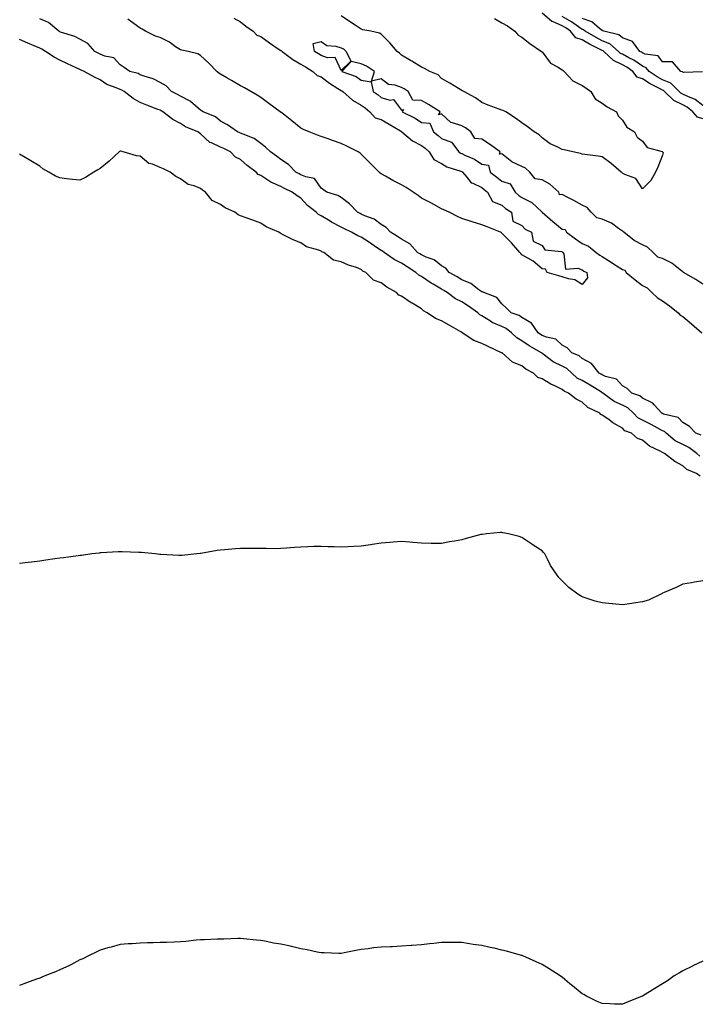
# Model space of a CAD drawing. Units: inches. Extents: x 876083 to 878723, y 7340138 to 7342778.
# Drawn here: x 876948 to 877286, y 7341178 to 7341668 of the extents above; entities that cross this region are included whole.
import ezdxf

# ---------------------------------------------------------------- set-up
doc = ezdxf.new("R2010")
doc.units = ezdxf.units.IN
doc.header["$MEASUREMENT"] = 0
doc.layers.add('Contour_87607340', color=7, linetype='Continuous', true_color=0x2fc8a3)

msp = doc.modelspace()

# ---------------------------------------------------------------- linework, layer by layer
at = {"layer": 'Contour_87607340'}
for points in [[(877288.05, 7341618.34, 3362), (877285.34, 7341619.21, 3362), (877283.15, 7341621.92, 3362), (877280.35, 7341624.21, 3362), (877278.05, 7341625.35, 3362), (877273.66, 7341627.53, 3362), (877268.99, 7341631.92, 3362), (877268.53, 7341632.4, 3362), (877268.05, 7341632.6, 3362), (877266.56, 7341633.4, 3362), (877261.9, 7341635.77, 3362), (877258.05, 7341638.22, 3362), (877255.31, 7341639.18, 3362), (877253.2, 7341641.92, 3362), (877250.22, 7341644.09, 3362), (877248.05, 7341645.27, 3362), (877243.59, 7341647.46, 3362), (877238.77, 7341651.92, 3362), (877238.39, 7341652.26, 3362), (877238.05, 7341652.4, 3362), (877237.05, 7341652.93, 3362), (877231.74, 7341655.61, 3362), (877228.05, 7341657.67, 3362), (877224.81, 7341658.68, 3362), (877222.29, 7341661.92, 3362), (877219.82, 7341663.69, 3362), (877218.05, 7341664.71, 3362), (877213.19, 7341666.78, 3362), (877212.97, 7341666.84, 3362), (877208.05, 7341670.94, 3362)], [(877287.17, 7341461.04, 3361), (877284.67, 7341461.92, 3361), (877281.38, 7341465.25, 3361), (877278.05, 7341467.23, 3361), (877275.84, 7341469.71, 3361), (877268.45, 7341471.52, 3361), (877268.05, 7341471.71, 3361), (877267.91, 7341471.78, 3361), (877267.62, 7341471.92, 3361), (877263.93, 7341476.04, 3361), (877263.13, 7341477, 3361), (877262.91, 7341477.06, 3361), (877258.05, 7341479.39, 3361), (877256.72, 7341480.59, 3361), (877252.81, 7341481.92, 3361), (877250.39, 7341484.26, 3361), (877248.05, 7341485.55, 3361), (877245.03, 7341488.9, 3361), (877239.71, 7341490.26, 3361), (877238.05, 7341491.04, 3361), (877237.5, 7341491.37, 3361), (877236.52, 7341491.92, 3361), (877232.74, 7341496.61, 3361), (877228.05, 7341499.18, 3361), (877226.57, 7341500.44, 3361), (877222.94, 7341501.92, 3361), (877220.57, 7341504.44, 3361), (877218.05, 7341505.85, 3361), (877214.92, 7341508.79, 3361), (877210.29, 7341509.68, 3361), (877208.05, 7341510.61, 3361), (877207.23, 7341511.1, 3361), (877206.07, 7341511.92, 3361), (877202.77, 7341516.64, 3361), (877198.05, 7341519.48, 3361), (877196.63, 7341520.49, 3361), (877192.68, 7341521.92, 3361), (877190.38, 7341524.25, 3361), (877188.05, 7341526.32, 3361), (877185.55, 7341529.42, 3361), (877179.08, 7341531.92, 3361), (877178.38, 7341532.25, 3361), (877178.05, 7341532.38, 3361), (877176.64, 7341533.33, 3361), (877172.55, 7341536.42, 3361), (877168.05, 7341538.26, 3361), (877165.83, 7341539.7, 3361), (877161.78, 7341541.92, 3361), (877160.16, 7341544.03, 3361), (877158.05, 7341545.3, 3361), (877154.36, 7341548.23, 3361), (877150.41, 7341549.56, 3361), (877148.05, 7341550.67, 3361), (877147.29, 7341551.16, 3361), (877146.08, 7341551.92, 3361), (877142.25, 7341556.12, 3361), (877138.05, 7341558.44, 3361), (877136.04, 7341559.91, 3361), (877132.69, 7341561.92, 3361), (877130.47, 7341564.34, 3361), (877128.05, 7341565.83, 3361), (877124.55, 7341568.42, 3361), (877119.79, 7341570.18, 3361), (877118.05, 7341571.02, 3361), (877117.45, 7341571.32, 3361), (877116.27, 7341571.92, 3361), (877112.27, 7341576.14, 3361), (877108.05, 7341579.18, 3361), (877106.42, 7341580.29, 3361), (877100.94, 7341581.92, 3361), (877099.22, 7341583.09, 3361), (877098.05, 7341583.9, 3361), (877094.87, 7341588.75, 3361), (877090.5, 7341589.47, 3361), (877088.05, 7341590.6, 3361), (877087.16, 7341591.03, 3361), (877085.53, 7341591.92, 3361), (877081.78, 7341595.65, 3361), (877078.05, 7341598.14, 3361), (877075.96, 7341599.83, 3361), (877072.97, 7341601.92, 3361), (877070.48, 7341604.35, 3361), (877068.05, 7341606.11, 3361), (877064.77, 7341608.64, 3361), (877059.28, 7341610.69, 3361), (877058.05, 7341611.29, 3361), (877057.62, 7341611.49, 3361), (877056.5, 7341611.92, 3361), (877051.54, 7341615.41, 3361), (877048.05, 7341617.21, 3361), (877045.56, 7341619.43, 3361), (877039.31, 7341621.92, 3361), (877038.56, 7341622.43, 3361), (877038.05, 7341622.71, 3361), (877033.14, 7341627.01, 3361), (877032.85, 7341627.12, 3361), (877028.05, 7341629.59, 3361), (877026.55, 7341630.42, 3361), (877023.6, 7341631.92, 3361), (877020.9, 7341634.77, 3361), (877018.05, 7341636.47, 3361), (877014.47, 7341638.34, 3361), (877010.56, 7341639.41, 3361), (877008.05, 7341640.35, 3361), (877007.02, 7341640.89, 3361), (877002.97, 7341641.92, 3361), (877000.05, 7341643.92, 3361), (876998.05, 7341645.25, 3361), (876994.9, 7341648.77, 3361), (876990.46, 7341649.51, 3361), (876988.05, 7341650.53, 3361), (876987.11, 7341650.98, 3361), (876985.46, 7341651.92, 3361), (876982.05, 7341655.92, 3361), (876978.05, 7341658.09, 3361), (876975.53, 7341659.41, 3361), (876968.39, 7341661.58, 3361), (876968.05, 7341661.71, 3361), (876967.92, 7341661.78, 3361), (876967.63, 7341661.92, 3361), (876962.45, 7341666.32, 3361), (876958.05, 7341668.09, 3361)], [(877054.58, 7341668.45, 3362), (877058.05, 7341666.57, 3362), (877060.68, 7341664.55, 3362), (877064.34, 7341661.92, 3362), (877066.12, 7341660, 3362), (877068.05, 7341659.36, 3362), (877072.39, 7341656.26, 3362), (877076.7, 7341653.27, 3362), (877078.05, 7341652.33, 3362), (877078.32, 7341652.19, 3362), (877078.65, 7341651.92, 3362), (877084.01, 7341647.88, 3362), (877088.05, 7341645.63, 3362), (877090.32, 7341644.19, 3362), (877093.9, 7341641.92, 3362), (877096.05, 7341639.92, 3362), (877098.05, 7341639.21, 3362), (877102.24, 7341636.11, 3362), (877106.48, 7341633.49, 3362), (877108.05, 7341632.48, 3362), (877108.43, 7341632.3, 3362), (877108.9, 7341631.92, 3362), (877113.73, 7341627.6, 3362), (877118.05, 7341625.18, 3362), (877119.97, 7341623.84, 3362), (877122.41, 7341621.92, 3362), (877124.97, 7341618.84, 3362), (877128.05, 7341618.05, 3362), (877131.92, 7341615.79, 3362), (877137.62, 7341612.34, 3362), (877138.05, 7341612.09, 3362), (877138.16, 7341612.03, 3362), (877138.32, 7341611.92, 3362), (877143.56, 7341607.43, 3362), (877148.05, 7341605.14, 3362), (877149.86, 7341603.73, 3362), (877151.94, 7341601.92, 3362), (877154.23, 7341598.1, 3362), (877158.05, 7341596.14, 3362), (877160.69, 7341594.56, 3362), (877167.66, 7341592.32, 3362), (877168.05, 7341592.15, 3362), (877168.2, 7341592.07, 3362), (877168.4, 7341591.92, 3362), (877170.6, 7341589.37, 3362), (877172.74, 7341586.61, 3362), (877173.59, 7341586.38, 3362), (877178.05, 7341584.17, 3362), (877179.3, 7341583.17, 3362), (877180.97, 7341581.92, 3362), (877183.4, 7341577.27, 3362), (877188.05, 7341575.38, 3362), (877189.88, 7341573.76, 3362), (877192.82, 7341571.92, 3362), (877193.55, 7341567.42, 3362), (877198.05, 7341565.29, 3362), (877199.58, 7341563.45, 3362), (877202.75, 7341561.92, 3362), (877203.63, 7341557.5, 3362), (877208.05, 7341555.38, 3362), (877209.4, 7341553.27, 3362), (877217.65, 7341552.32, 3362), (877218.05, 7341552.14, 3362), (877218.18, 7341552.05, 3362), (877218.37, 7341551.92, 3362), (877218.82, 7341551.15, 3362), (877219.73, 7341543.6, 3362), (877225.83, 7341544.14, 3362), (877228.05, 7341543.19, 3362), (877228.8, 7341542.67, 3362), (877230.35, 7341541.92, 3362), (877230.75, 7341539.22, 3362), (877228.05, 7341535.93, 3362), (877224.36, 7341538.23, 3362), (877221.26, 7341538.71, 3362), (877218.05, 7341539.82, 3362), (877216.46, 7341540.33, 3362), (877210.57, 7341541.92, 3362), (877209.78, 7341543.65, 3362), (877208.05, 7341543.73, 3362), (877203.71, 7341547.58, 3362), (877200.95, 7341549.02, 3362), (877198.05, 7341550.76, 3362), (877197.49, 7341551.36, 3362), (877196.97, 7341551.92, 3362), (877192.87, 7341556.74, 3362), (877188.05, 7341561.45, 3362), (877187.8, 7341561.67, 3362), (877187.38, 7341561.92, 3362), (877180.79, 7341564.66, 3362), (877178.05, 7341565.63, 3362), (877173.23, 7341567.1, 3362), (877172.7, 7341567.27, 3362), (877168.05, 7341568.72, 3362), (877165.99, 7341569.85, 3362), (877161.77, 7341571.92, 3362), (877159.25, 7341573.12, 3362), (877158.05, 7341573.67, 3362), (877154.2, 7341575.77, 3362), (877152.72, 7341576.59, 3362), (877148.05, 7341578.99, 3362), (877146.33, 7341580.2, 3362), (877143.91, 7341581.92, 3362), (877140.38, 7341584.25, 3362), (877138.05, 7341585.51, 3362), (877133.86, 7341587.73, 3362), (877130.19, 7341589.79, 3362), (877128.05, 7341590.96, 3362), (877127.53, 7341591.4, 3362), (877126.97, 7341591.92, 3362), (877122.5, 7341596.37, 3362), (877118.05, 7341600.87, 3362), (877117.48, 7341601.35, 3362), (877116.53, 7341601.92, 3362), (877110.88, 7341604.75, 3362), (877108.05, 7341606.17, 3362), (877103.81, 7341607.68, 3362), (877101.53, 7341608.44, 3362), (877098.05, 7341609.64, 3362), (877096.37, 7341610.24, 3362), (877092.19, 7341611.92, 3362), (877089.26, 7341613.13, 3362), (877088.05, 7341613.71, 3362), (877083.49, 7341617.36, 3362), (877079.34, 7341620.63, 3362), (877078.05, 7341621.65, 3362), (877077.9, 7341621.77, 3362), (877077.7, 7341621.92, 3362), (877072.15, 7341626.02, 3362), (877068.05, 7341629.05, 3362), (877066.23, 7341630.1, 3362), (877063.03, 7341631.92, 3362), (877059.88, 7341633.75, 3362), (877058.05, 7341634.83, 3362), (877053.55, 7341637.41, 3362), (877051.23, 7341638.74, 3362), (877048.05, 7341640.56, 3362), (877047.23, 7341641.1, 3362), (877046.25, 7341641.92, 3362), (877042.14, 7341646.01, 3362), (877038.05, 7341649.9, 3362), (877036.81, 7341650.67, 3362), (877031.85, 7341651.92, 3362), (877028.75, 7341652.62, 3362), (877028.05, 7341652.73, 3362), (877025.68, 7341654.28, 3362), (877022.59, 7341656.46, 3362), (877018.05, 7341658.78, 3362), (877015.71, 7341659.58, 3362), (877010.71, 7341661.92, 3362), (877009.08, 7341662.95, 3362), (877008.05, 7341663.5, 3362), (877003.16, 7341667.03, 3362), (877001.97, 7341668, 3362)], [(877184.44, 7341668.31, 3362), (877188.05, 7341666.1, 3362), (877190.86, 7341664.73, 3362), (877194.47, 7341661.92, 3362), (877196.22, 7341660.08, 3362), (877198.05, 7341659.09, 3362), (877201.99, 7341655.86, 3362), (877207.85, 7341651.92, 3362), (877207.91, 7341651.78, 3362), (877208.05, 7341651.67, 3362), (877212.29, 7341646.16, 3362), (877215.76, 7341644.21, 3362), (877218.05, 7341642.68, 3362), (877218.56, 7341642.43, 3362), (877219.07, 7341641.92, 3362), (877223.39, 7341637.26, 3362), (877228.05, 7341634.9, 3362), (877229.9, 7341633.77, 3362), (877232.31, 7341631.92, 3362), (877234.5, 7341628.37, 3362), (877238.05, 7341626.13, 3362), (877240.5, 7341624.38, 3362), (877245.18, 7341621.92, 3362), (877246.01, 7341619.88, 3362), (877248.05, 7341617.79, 3362), (877250.31, 7341614.18, 3362), (877254.1, 7341611.92, 3362), (877255.47, 7341609.34, 3362), (877258.05, 7341607.24, 3362), (877260.32, 7341604.19, 3362), (877267.83, 7341602.14, 3362), (877268.05, 7341602.03, 3362), (877268.12, 7341601.98, 3362), (877268.21, 7341601.92, 3362), (877268.3, 7341601.67, 3362), (877268.05, 7341600.33, 3362), (877265.7, 7341594.27, 3362), (877264.58, 7341591.92, 3362), (877262.19, 7341587.78, 3362), (877258.05, 7341583.56, 3362), (877254.76, 7341588.63, 3362), (877249.21, 7341590.75, 3362), (877248.05, 7341591.43, 3362), (877247.79, 7341591.66, 3362), (877247.49, 7341591.92, 3362), (877242.37, 7341596.24, 3362), (877238.05, 7341599.46, 3362), (877236, 7341599.87, 3362), (877229.35, 7341600.62, 3362), (877228.05, 7341600.84, 3362), (877227.19, 7341601.06, 3362), (877223.32, 7341601.92, 3362), (877219.02, 7341602.89, 3362), (877218.05, 7341603.11, 3362), (877215.59, 7341604.38, 3362), (877212.05, 7341605.92, 3362), (877208.05, 7341608.89, 3362), (877206.6, 7341610.46, 3362), (877204.19, 7341611.92, 3362), (877200.67, 7341614.54, 3362), (877198.05, 7341616.4, 3362), (877194.82, 7341618.69, 3362), (877190.04, 7341621.92, 3362), (877188.66, 7341622.54, 3362), (877188.05, 7341622.75, 3362), (877186.72, 7341623.25, 3362), (877181.31, 7341625.18, 3362), (877178.05, 7341626.48, 3362), (877174.98, 7341628.84, 3362), (877169.05, 7341631.92, 3362), (877168.42, 7341632.3, 3362), (877168.05, 7341632.52, 3362), (877166.54, 7341633.43, 3362), (877162.18, 7341636.06, 3362), (877158.05, 7341638.53, 3362), (877156.34, 7341640.22, 3362), (877152.18, 7341641.92, 3362), (877149.48, 7341643.35, 3362), (877148.05, 7341644.09, 3362), (877143.2, 7341647.07, 3362), (877142.53, 7341647.44, 3362), (877138.05, 7341649.99, 3362), (877137.17, 7341651.04, 3362), (877135.87, 7341651.92, 3362), (877132.28, 7341656.15, 3362), (877128.05, 7341660.49, 3362), (877127.17, 7341661.04, 3362), (877122.76, 7341661.92, 3362), (877118.79, 7341662.66, 3362), (877118.05, 7341662.93, 3362), (877114.99, 7341664.98, 3362), (877112.67, 7341666.53, 3362), (877108.05, 7341669.63, 3362)], [(877288.05, 7341625.07, 3363), (877284.18, 7341628.05, 3363), (877280.54, 7341629.43, 3363), (877278.05, 7341630.66, 3363), (877277.2, 7341631.08, 3363), (877276.31, 7341631.92, 3363), (877272.22, 7341636.09, 3363), (877268.05, 7341637.86, 3363), (877265.42, 7341639.29, 3363), (877261.44, 7341641.92, 3363), (877259.89, 7341643.76, 3363), (877258.05, 7341644.55, 3363), (877253.69, 7341647.56, 3363), (877251.18, 7341648.79, 3363), (877248.05, 7341650.5, 3363), (877247.1, 7341650.96, 3363), (877246.07, 7341651.92, 3363), (877241.78, 7341655.65, 3363), (877238.05, 7341657.22, 3363), (877234.97, 7341658.83, 3363), (877229.57, 7341661.92, 3363), (877228.76, 7341662.62, 3363), (877228.05, 7341662.87, 3363), (877225.03, 7341664.94, 3363), (877222.72, 7341666.59, 3363), (877218.05, 7341669.3, 3363)], [(877287.87, 7341641.74, 3364), (877278.49, 7341641.48, 3364), (877278.05, 7341641.64, 3364), (877277.91, 7341641.78, 3364), (877277.17, 7341641.92, 3364), (877272.92, 7341646.79, 3364), (877268.05, 7341646.81, 3364), (877265.92, 7341649.79, 3364), (877259.38, 7341650.6, 3364), (877258.05, 7341651.16, 3364), (877257.6, 7341651.47, 3364), (877256.69, 7341651.92, 3364), (877253.07, 7341656.9, 3364), (877253.06, 7341656.93, 3364), (877253.04, 7341656.92, 3364), (877248.05, 7341658.63, 3364), (877246.23, 7341660.1, 3364), (877238.75, 7341661.92, 3364), (877238.37, 7341662.24, 3364), (877238.05, 7341662.25, 3364), (877236.57, 7341663.4, 3364), (877232.79, 7341666.66, 3364), (877228.05, 7341668.29, 3364)], [(877286.66, 7341450.53, 3360), (877285.12, 7341451.92, 3360), (877281.05, 7341454.92, 3360), (877278.05, 7341456.3, 3360), (877274.34, 7341458.21, 3360), (877269.74, 7341461.92, 3360), (877268.93, 7341462.8, 3360), (877268.05, 7341463.2, 3360), (877265.33, 7341464.64, 3360), (877262.37, 7341466.25, 3360), (877258.05, 7341468.39, 3360), (877255.75, 7341469.62, 3360), (877253.56, 7341471.92, 3360), (877250.7, 7341474.57, 3360), (877248.05, 7341475.87, 3360), (877243.9, 7341477.77, 3360), (877238.25, 7341481.92, 3360), (877238.15, 7341482.02, 3360), (877238.05, 7341482.07, 3360), (877237.66, 7341482.31, 3360), (877231.99, 7341485.86, 3360), (877228.05, 7341488.12, 3360), (877225.57, 7341489.43, 3360), (877222.91, 7341491.92, 3360), (877220.34, 7341494.21, 3360), (877218.05, 7341495.41, 3360), (877213.66, 7341497.54, 3360), (877208.62, 7341501.35, 3360), (877208.05, 7341501.75, 3360), (877207.94, 7341501.81, 3360), (877207.82, 7341501.92, 3360), (877201.65, 7341505.52, 3360), (877198.05, 7341507.96, 3360), (877195.54, 7341509.42, 3360), (877192.9, 7341511.92, 3360), (877190.17, 7341514.03, 3360), (877188.05, 7341515.03, 3360), (877183.18, 7341517.05, 3360), (877182.33, 7341517.64, 3360), (877178.05, 7341520.32, 3360), (877177.06, 7341520.93, 3360), (877176.05, 7341521.92, 3360), (877171.37, 7341525.24, 3360), (877168.05, 7341527.26, 3360), (877164.9, 7341528.77, 3360), (877160.84, 7341531.92, 3360), (877159.17, 7341533.04, 3360), (877158.05, 7341533.68, 3360), (877153.82, 7341536.15, 3360), (877152.83, 7341536.7, 3360), (877148.05, 7341539.9, 3360), (877146.72, 7341540.59, 3360), (877145.27, 7341541.92, 3360), (877140.9, 7341544.77, 3360), (877138.05, 7341546.56, 3360), (877134.46, 7341548.33, 3360), (877129.4, 7341551.92, 3360), (877128.63, 7341552.5, 3360), (877128.05, 7341552.86, 3360), (877125.21, 7341554.76, 3360), (877122.62, 7341556.5, 3360), (877118.05, 7341559.54, 3360), (877116.29, 7341560.16, 3360), (877113.25, 7341561.92, 3360), (877109.77, 7341563.64, 3360), (877108.05, 7341564.51, 3360), (877103.18, 7341567.05, 3360), (877102.52, 7341567.45, 3360), (877098.05, 7341570.07, 3360), (877096.85, 7341570.72, 3360), (877095.55, 7341571.92, 3360), (877091.38, 7341575.25, 3360), (877088.05, 7341578.9, 3360), (877086.13, 7341580, 3360), (877083.74, 7341581.92, 3360), (877079.86, 7341583.73, 3360), (877078.05, 7341584.69, 3360), (877073.05, 7341586.92, 3360), (877073.04, 7341586.93, 3360), (877068.05, 7341590.11, 3360), (877066.84, 7341590.71, 3360), (877065.71, 7341591.92, 3360), (877061.33, 7341595.2, 3360), (877058.05, 7341598.07, 3360), (877055.45, 7341599.32, 3360), (877052.98, 7341601.92, 3360), (877049.71, 7341603.58, 3360), (877048.05, 7341604.27, 3360), (877043.59, 7341606.38, 3360), (877042.76, 7341606.63, 3360), (877038.05, 7341610.99, 3360), (877037.48, 7341611.35, 3360), (877036.68, 7341611.92, 3360), (877030.54, 7341614.41, 3360), (877028.05, 7341616.05, 3360), (877024.23, 7341618.1, 3360), (877019.33, 7341621.92, 3360), (877018.51, 7341622.38, 3360), (877018.05, 7341622.63, 3360), (877016.89, 7341623.08, 3360), (877011.27, 7341625.14, 3360), (877008.05, 7341626.53, 3360), (877004.62, 7341628.49, 3360), (877000.11, 7341631.92, 3360), (876998.83, 7341632.7, 3360), (876998.05, 7341632.98, 3360), (876996.13, 7341633.84, 3360), (876991.52, 7341635.39, 3360), (876988.05, 7341637.76, 3360), (876985.23, 7341639.1, 3360), (876980.19, 7341641.92, 3360), (876978.7, 7341642.57, 3360), (876978.05, 7341642.93, 3360), (876976.19, 7341643.78, 3360), (876971.82, 7341645.69, 3360), (876968.05, 7341647.58, 3360), (876965.27, 7341649.14, 3360), (876961, 7341651.92, 3360), (876959.11, 7341652.97, 3360), (876958.05, 7341653.49, 3360), (876955.27, 7341654.7, 3360), (876952.13, 7341656, 3360), (876948.05, 7341657.9, 3360)], [(877288.05, 7341536.09, 3361), (877284.54, 7341538.41, 3361), (877278.49, 7341541.92, 3361), (877278.28, 7341542.15, 3361), (877278.05, 7341542.24, 3361), (877276.77, 7341543.2, 3361), (877272.62, 7341546.49, 3361), (877268.05, 7341548.97, 3361), (877265.62, 7341549.49, 3361), (877263.32, 7341551.92, 3361), (877260.59, 7341554.46, 3361), (877258.05, 7341555.63, 3361), (877253.93, 7341557.8, 3361), (877248.73, 7341561.92, 3361), (877248.45, 7341562.33, 3361), (877248.05, 7341562.55, 3361), (877246.18, 7341563.79, 3361), (877242.55, 7341566.42, 3361), (877238.05, 7341568.48, 3361), (877235.26, 7341569.13, 3361), (877232.5, 7341571.92, 3361), (877230.44, 7341574.31, 3361), (877228.05, 7341575.44, 3361), (877223.84, 7341577.72, 3361), (877220.63, 7341579.34, 3361), (877218.05, 7341580.67, 3361), (877216.75, 7341580.62, 3361), (877216.47, 7341581.92, 3361), (877211.96, 7341585.84, 3361), (877208.05, 7341587.96, 3361), (877204.66, 7341588.53, 3361), (877201.98, 7341591.92, 3361), (877199.89, 7341593.76, 3361), (877198.05, 7341594.68, 3361), (877193.05, 7341596.92, 3361), (877188.05, 7341601, 3361), (877186.89, 7341600.76, 3361), (877187.26, 7341601.92, 3361), (877181.9, 7341605.76, 3361), (877178.05, 7341608.28, 3361), (877174.66, 7341608.53, 3361), (877172.6, 7341611.92, 3361), (877170.01, 7341613.88, 3361), (877168.05, 7341614.88, 3361), (877163.51, 7341616.46, 3361), (877162.63, 7341616.51, 3361), (877158.05, 7341620.83, 3361), (877156.48, 7341620.36, 3361), (877157.37, 7341621.92, 3361), (877151.59, 7341625.46, 3361), (877148.05, 7341627.49, 3361), (877143.82, 7341627.69, 3361), (877141.45, 7341631.92, 3361), (877139.49, 7341633.37, 3361), (877138.05, 7341633.99, 3361), (877134.87, 7341635.1, 3361), (877131.57, 7341635.44, 3361), (877128.05, 7341638.22, 3361), (877123.23, 7341637.1, 3361), (877124.67, 7341641.92, 3361), (877120.65, 7341644.52, 3361), (877118.05, 7341645.8, 3361), (877113.13, 7341646.84, 3361), (877108.33, 7341641.92, 3361), (877115.56, 7341639.43, 3361), (877118.05, 7341637.55, 3361), (877122.98, 7341636.85, 3361), (877124.02, 7341631.92, 3361), (877126.41, 7341630.28, 3361), (877128.05, 7341629.01, 3361), (877132.25, 7341627.72, 3361), (877134.08, 7341627.95, 3361), (877138.05, 7341622.76, 3361), (877139.09, 7341622.96, 3361), (877138.41, 7341621.92, 3361), (877144.82, 7341618.69, 3361), (877148.05, 7341616.6, 3361), (877152.28, 7341616.15, 3361), (877154.03, 7341611.92, 3361), (877156.3, 7341610.17, 3361), (877158.05, 7341608.66, 3361), (877162.96, 7341606.83, 3361), (877166.67, 7341601.92, 3361), (877167.5, 7341601.37, 3361), (877168.05, 7341601.13, 3361), (877169.64, 7341600.33, 3361), (877174.42, 7341598.3, 3361), (877178.05, 7341595.76, 3361), (877181.48, 7341595.35, 3361), (877182.28, 7341591.92, 3361), (877185.49, 7341589.36, 3361), (877188.05, 7341587.42, 3361), (877192.22, 7341586.09, 3361), (877194.65, 7341581.92, 3361), (877196.43, 7341580.3, 3361), (877198.05, 7341579.22, 3361), (877202.89, 7341576.76, 3361), (877207.9, 7341572.07, 3361), (877208.05, 7341571.93, 3361), (877208.06, 7341571.93, 3361), (877208.06, 7341571.92, 3361), (877213.45, 7341567.32, 3361), (877218.05, 7341563.51, 3361), (877219.48, 7341563.35, 3361), (877220.18, 7341561.92, 3361), (877224.76, 7341558.62, 3361), (877228.05, 7341556.32, 3361), (877231.18, 7341555.05, 3361), (877234.97, 7341551.92, 3361), (877236.75, 7341550.63, 3361), (877238.05, 7341549.92, 3361), (877242.93, 7341546.8, 3361), (877243.68, 7341546.29, 3361), (877248.05, 7341543.36, 3361), (877249.26, 7341543.13, 3361), (877249.84, 7341541.92, 3361), (877254.33, 7341538.2, 3361), (877258.05, 7341535.51, 3361), (877260.43, 7341534.3, 3361), (877262.7, 7341531.92, 3361), (877265.44, 7341529.31, 3361), (877268.05, 7341527.9, 3361), (877271.45, 7341525.32, 3361), (877275.87, 7341521.92, 3361), (877276.82, 7341520.69, 3361), (877278.05, 7341520.08, 3361), (877282.44, 7341516.31, 3361), (877287.51, 7341511.92, 3361)], [(877286.72, 7341440.59, 3359), (877284.96, 7341441.92, 3359), (877280.07, 7341443.94, 3359), (877278.05, 7341445.7, 3359), (877274.09, 7341447.96, 3359), (877269.04, 7341451.92, 3359), (877268.35, 7341452.22, 3359), (877268.05, 7341452.44, 3359), (877266.89, 7341453.09, 3359), (877261.61, 7341455.47, 3359), (877258.05, 7341458.57, 3359), (877255.55, 7341459.42, 3359), (877252.63, 7341461.92, 3359), (877249.3, 7341463.17, 3359), (877248.05, 7341464.51, 3359), (877243.32, 7341467.19, 3359), (877241.24, 7341468.73, 3359), (877238.05, 7341470.99, 3359), (877237.38, 7341471.26, 3359), (877236.76, 7341471.92, 3359), (877230.84, 7341474.71, 3359), (877228.05, 7341477.36, 3359), (877225.01, 7341478.88, 3359), (877221.29, 7341481.92, 3359), (877218.99, 7341482.86, 3359), (877218.05, 7341483.71, 3359), (877214.49, 7341485.48, 3359), (877212.5, 7341486.37, 3359), (877208.05, 7341489.06, 3359), (877205.87, 7341489.74, 3359), (877203.73, 7341491.92, 3359), (877199.99, 7341493.86, 3359), (877198.05, 7341495.47, 3359), (877193.41, 7341497.28, 3359), (877188.13, 7341501.92, 3359), (877188.08, 7341501.94, 3359), (877188.05, 7341501.97, 3359), (877187.95, 7341502.02, 3359), (877181.28, 7341505.14, 3359), (877178.05, 7341506.66, 3359), (877174.15, 7341508.02, 3359), (877168.35, 7341511.92, 3359), (877168.15, 7341512.02, 3359), (877168.05, 7341512.12, 3359), (877167.58, 7341512.39, 3359), (877161.8, 7341515.67, 3359), (877158.05, 7341517.91, 3359), (877155.08, 7341518.96, 3359), (877150.94, 7341521.92, 3359), (877149.05, 7341522.92, 3359), (877148.05, 7341523.92, 3359), (877143.34, 7341526.63, 3359), (877142.96, 7341526.83, 3359), (877138.05, 7341530.14, 3359), (877136.82, 7341530.69, 3359), (877135.62, 7341531.92, 3359), (877130.77, 7341534.64, 3359), (877128.05, 7341536.76, 3359), (877124.19, 7341538.06, 3359), (877120.43, 7341541.92, 3359), (877118.8, 7341542.67, 3359), (877118.05, 7341543.45, 3359), (877115.62, 7341544.35, 3359), (877111.72, 7341545.59, 3359), (877108.05, 7341547.19, 3359), (877104.22, 7341548.09, 3359), (877099.37, 7341551.92, 3359), (877098.4, 7341552.27, 3359), (877098.05, 7341552.53, 3359), (877096.99, 7341552.97, 3359), (877090.79, 7341554.66, 3359), (877088.05, 7341556.72, 3359), (877084.23, 7341558.1, 3359), (877079.25, 7341560.72, 3359), (877078.05, 7341561.28, 3359), (877077.63, 7341561.5, 3359), (877077, 7341561.92, 3359), (877070.75, 7341564.62, 3359), (877068.05, 7341566.52, 3359), (877064.08, 7341567.95, 3359), (877060.8, 7341569.17, 3359), (877058.05, 7341570.17, 3359), (877056.77, 7341570.64, 3359), (877055.23, 7341571.92, 3359), (877050.28, 7341574.16, 3359), (877048.05, 7341575.69, 3359), (877043.9, 7341577.77, 3359), (877040.59, 7341581.92, 3359), (877039.04, 7341582.91, 3359), (877038.05, 7341583.75, 3359), (877034.97, 7341585, 3359), (877031.86, 7341585.73, 3359), (877028.05, 7341588.52, 3359), (877025.77, 7341589.64, 3359), (877022.9, 7341591.92, 3359), (877019.58, 7341593.45, 3359), (877018.05, 7341594.18, 3359), (877014.17, 7341595.8, 3359), (877012.34, 7341596.21, 3359), (877008.05, 7341599.73, 3359), (877006.18, 7341600.05, 3359), (876999.59, 7341601.92, 3359), (876998.36, 7341602.23, 3359), (876998.05, 7341602.27, 3359), (876997.8, 7341602.17, 3359), (876997.54, 7341601.92, 3359), (876992.57, 7341597.4, 3359), (876988.05, 7341593.67, 3359), (876986.94, 7341593.03, 3359), (876984.9, 7341591.92, 3359), (876980.8, 7341589.17, 3359), (876978.05, 7341587.81, 3359), (876974.33, 7341588.2, 3359), (876971.42, 7341588.55, 3359), (876968.05, 7341588.95, 3359), (876965.96, 7341589.84, 3359), (876962.53, 7341591.92, 3359), (876959.61, 7341593.48, 3359), (876958.05, 7341594.91, 3359), (876953.61, 7341597.49, 3359), (876950.83, 7341599.14, 3359), (876948.05, 7341600.79, 3359)], [(877288.05, 7341388.53, 3358), (877283.96, 7341387.83, 3358), (877282.39, 7341387.58, 3358), (877278.05, 7341386.84, 3358), (877274.73, 7341385.24, 3358), (877268.88, 7341382.76, 3358), (877268.05, 7341382.38, 3358), (877267.77, 7341382.2, 3358), (877267.17, 7341381.92, 3358), (877261.01, 7341378.96, 3358), (877258.05, 7341378.14, 3358), (877253.54, 7341377.4, 3358), (877252.76, 7341377.21, 3358), (877248.05, 7341376.63, 3358), (877243.17, 7341377.04, 3358), (877242.91, 7341377.06, 3358), (877238.05, 7341377.51, 3358), (877234.49, 7341378.36, 3358), (877230.03, 7341379.94, 3358), (877228.05, 7341380.52, 3358), (877227.11, 7341380.98, 3358), (877225.8, 7341381.92, 3358), (877221.3, 7341385.17, 3358), (877218.05, 7341388.45, 3358), (877216.36, 7341390.23, 3358), (877215.17, 7341391.92, 3358), (877212.32, 7341396.19, 3358), (877210.96, 7341399.01, 3358), (877209.41, 7341401.92, 3358), (877208.76, 7341402.63, 3358), (877208.05, 7341403.42, 3358), (877203.62, 7341406.35, 3358), (877202.93, 7341406.8, 3358), (877198.05, 7341410.14, 3358), (877196.63, 7341410.5, 3358), (877191.38, 7341411.92, 3358), (877188.6, 7341412.47, 3358), (877188.05, 7341412.6, 3358), (877187.39, 7341412.58, 3358), (877180.46, 7341411.92, 3358), (877178.32, 7341411.65, 3358), (877178.05, 7341411.61, 3358), (877177.62, 7341411.5, 3358), (877170.35, 7341409.62, 3358), (877168.05, 7341408.93, 3358), (877164.41, 7341408.28, 3358), (877162.07, 7341407.9, 3358), (877158.05, 7341407.16, 3358), (877153.29, 7341407.16, 3358), (877152.8, 7341407.17, 3358), (877148.05, 7341407.2, 3358), (877143.7, 7341407.57, 3358), (877142.23, 7341407.75, 3358), (877138.05, 7341408.15, 3358), (877133.92, 7341407.79, 3358), (877132.3, 7341407.67, 3358), (877128.05, 7341407.28, 3358), (877123.43, 7341406.54, 3358), (877122.6, 7341406.47, 3358), (877118.05, 7341405.77, 3358), (877114.41, 7341405.56, 3358), (877111.62, 7341405.49, 3358), (877108.05, 7341405.28, 3358), (877104.55, 7341405.43, 3358), (877101.61, 7341405.48, 3358), (877098.05, 7341405.58, 3358), (877094.43, 7341405.54, 3358), (877091.5, 7341405.37, 3358), (877088.05, 7341405.29, 3358), (877084.92, 7341405.05, 3358), (877080.94, 7341404.82, 3358), (877078.05, 7341404.58, 3358), (877075.46, 7341404.51, 3358), (877070.79, 7341404.66, 3358), (877068.05, 7341404.59, 3358), (877065.38, 7341404.59, 3358), (877060.78, 7341404.65, 3358), (877058.05, 7341404.66, 3358), (877055.49, 7341404.48, 3358), (877050.07, 7341403.94, 3358), (877048.05, 7341403.8, 3358), (877046.38, 7341403.59, 3358), (877038.28, 7341402.15, 3358), (877038.05, 7341402.12, 3358), (877037.87, 7341402.1, 3358), (877036.23, 7341401.92, 3358), (877028.81, 7341401.16, 3358), (877028.05, 7341401.1, 3358), (877027.27, 7341401.14, 3358), (877018.3, 7341401.68, 3358), (877018.05, 7341401.69, 3358), (877017.83, 7341401.7, 3358), (877015.55, 7341401.92, 3358), (877008.7, 7341402.57, 3358), (877008.05, 7341402.62, 3358), (877007.34, 7341402.63, 3358), (876999.1, 7341402.97, 3358), (876998.05, 7341402.99, 3358), (876997.05, 7341402.92, 3358), (876988.56, 7341402.43, 3358), (876988.05, 7341402.4, 3358), (876987.63, 7341402.34, 3358), (876983.98, 7341401.92, 3358), (876978.76, 7341401.21, 3358), (876978.05, 7341401.13, 3358), (876977.14, 7341401.01, 3358), (876969.92, 7341400.05, 3358), (876968.05, 7341399.86, 3358), (876965.63, 7341399.5, 3358), (876961.15, 7341398.82, 3358), (876958.05, 7341398.37, 3358), (876954.02, 7341397.89, 3358), (876952.25, 7341397.72, 3358), (876948.05, 7341397.17, 3358)], [(877288.05, 7341199.35, 3357), (877283.07, 7341196.9, 3357), (877282.98, 7341196.86, 3357), (877278.05, 7341194.53, 3357), (877276.41, 7341193.57, 3357), (877273.81, 7341191.92, 3357), (877270.41, 7341189.56, 3357), (877268.05, 7341188.03, 3357), (877264.2, 7341185.77, 3357), (877258.05, 7341181.96, 3357), (877258.02, 7341181.95, 3357), (877257.95, 7341181.92, 3357), (877250.86, 7341179.11, 3357), (877248.05, 7341177.83, 3357), (877244.08, 7341177.96, 3357), (877241.84, 7341178.14, 3357), (877238.05, 7341178.2, 3357), (877235.43, 7341179.3, 3357), (877230.09, 7341181.92, 3357), (877228.78, 7341182.64, 3357), (877228.05, 7341183.11, 3357), (877223.15, 7341187.02, 3357), (877221.9, 7341188.07, 3357), (877218.05, 7341191.3, 3357), (877217.68, 7341191.55, 3357), (877217.12, 7341191.92, 3357), (877211.65, 7341195.52, 3357), (877208.05, 7341197.58, 3357), (877205.14, 7341199.01, 3357), (877198.56, 7341201.92, 3357), (877198.2, 7341202.07, 3357), (877198.05, 7341202.12, 3357), (877197.78, 7341202.19, 3357), (877190.38, 7341204.25, 3357), (877188.05, 7341204.83, 3357), (877184.27, 7341205.7, 3357), (877182.28, 7341206.15, 3357), (877178.05, 7341207.06, 3357), (877173.79, 7341207.66, 3357), (877172, 7341207.96, 3357), (877168.05, 7341208.56, 3357), (877164.65, 7341208.52, 3357), (877161.38, 7341208.59, 3357), (877158.05, 7341208.52, 3357), (877154.24, 7341208.11, 3357), (877152.11, 7341207.86, 3357), (877148.05, 7341207.44, 3357), (877143.16, 7341207.03, 3357), (877142.96, 7341207.01, 3357), (877138.05, 7341206.7, 3357), (877133.47, 7341206.5, 3357), (877132.57, 7341206.44, 3357), (877128.05, 7341206.28, 3357), (877124.11, 7341205.86, 3357), (877121.56, 7341205.43, 3357), (877118.05, 7341205.04, 3357), (877115.4, 7341204.57, 3357), (877109.52, 7341203.39, 3357), (877108.05, 7341203.13, 3357), (877106.86, 7341203.11, 3357), (877099.57, 7341203.44, 3357), (877098.05, 7341203.43, 3357), (877096.18, 7341203.79, 3357), (877091.12, 7341205, 3357), (877088.05, 7341205.47, 3357), (877083.42, 7341206.55, 3357), (877082.82, 7341206.69, 3357), (877078.05, 7341207.74, 3357), (877074.46, 7341208.33, 3357), (877070.92, 7341209.05, 3357), (877068.05, 7341209.56, 3357), (877065.87, 7341209.74, 3357), (877059.54, 7341210.43, 3357), (877058.05, 7341210.54, 3357), (877056.64, 7341210.51, 3357), (877049.68, 7341210.29, 3357), (877048.05, 7341210.23, 3357), (877046.33, 7341210.2, 3357), (877040.03, 7341209.94, 3357), (877038.05, 7341209.93, 3357), (877035.83, 7341209.7, 3357), (877030.84, 7341209.13, 3357), (877028.05, 7341208.88, 3357), (877024.93, 7341208.8, 3357), (877021.31, 7341208.66, 3357), (877018.05, 7341208.56, 3357), (877014.57, 7341208.44, 3357), (877011.63, 7341208.34, 3357), (877008.05, 7341208.19, 3357), (877004.07, 7341207.94, 3357), (877002.13, 7341207.84, 3357), (876998.05, 7341207.58, 3357), (876993.66, 7341206.31, 3357), (876992, 7341205.87, 3357), (876988.05, 7341204.75, 3357), (876986.19, 7341203.79, 3357), (876982.28, 7341201.92, 3357), (876979.45, 7341200.52, 3357), (876978.05, 7341199.9, 3357), (876973.82, 7341197.69, 3357), (876972.82, 7341197.15, 3357), (876968.05, 7341194.96, 3357), (876965.94, 7341194.03, 3357), (876960.52, 7341191.92, 3357), (876958.79, 7341191.18, 3357), (876958.05, 7341190.88, 3357), (876956.43, 7341190.3, 3357), (876951.5, 7341188.47, 3357), (876948.05, 7341187.26, 3357)]]:
    msp.add_polyline3d(points, dxfattribs=at)
msp.add_polyline3d([(877108.05, 7341642.42, 3361), (877105.03, 7341648.9, 3361), (877101.32, 7341648.65, 3361), (877098.05, 7341649.87, 3361), (877096.8, 7341650.67, 3361), (877094.82, 7341651.92, 3361), (877094.18, 7341655.79, 3361), (877098.05, 7341656.87, 3361), (877100.96, 7341654.83, 3361), (877105.4, 7341654.57, 3361), (877108.05, 7341653.73, 3361), (877109.26, 7341653.13, 3361), (877110.63, 7341651.92, 3361), (877112.91, 7341647.06, 3361)], close=True, dxfattribs=at)

doc.saveas('drawing.dxf')
